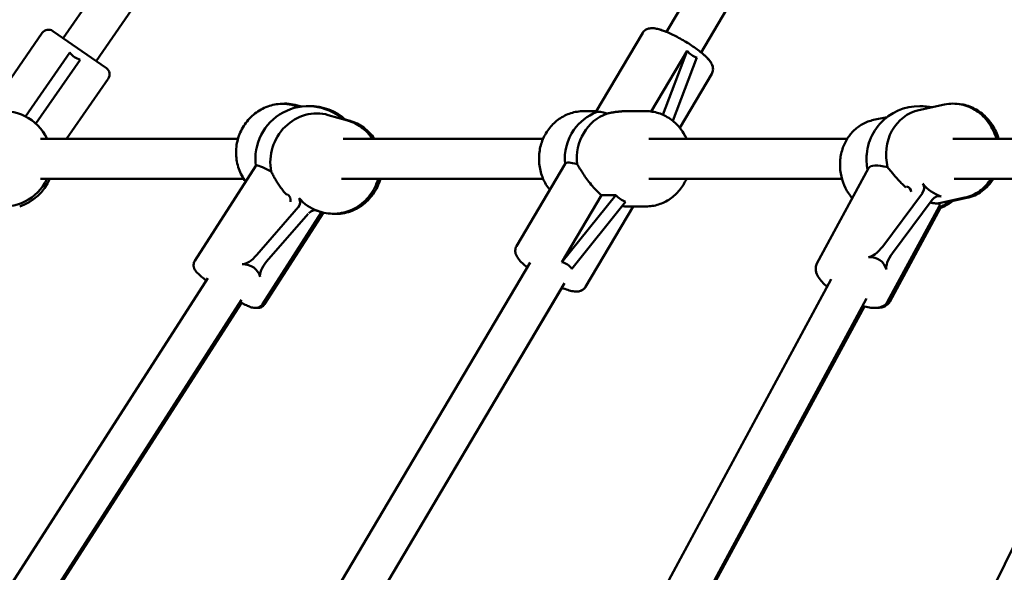
# Model space of a CAD drawing. Extents: x 2615 to 14986, y 179 to 22667.
# Drawn here: x 6377 to 6770, y 19251 to 19471 of the extents above; entities that cross this region are included whole.
import ezdxf

# ---------------------------------------------------------------- set-up
doc = ezdxf.new("R2010")
doc.units = 0
doc.header["$LTSCALE"] = 111.111111
doc.layers.add('Viditelná (ISO)', color=7, linetype='Continuous', lineweight=50)

msp = doc.modelspace()

# ---------------------------------------------------------------- linework, layer by layer
at = {"layer": 'Viditelná (ISO)'}
for p, q in [((6394.61, 19463.66), (6541.65, 19675.73)), ((6407.76, 19454.55), (6554.79, 19666.61)), ((6635.32, 19466.16), (6671.57, 19527.41)), ((6649.09, 19458.01), (6685.34, 19519.26)), ((6649.1, 19458), (6683.85, 19516.72)), ((6364.68, 19434.53), (6386.33, 19465.75)), ((6390.5, 19466.51), (6411.87, 19451.7)), ((6607.01, 19434.02), (6625.82, 19465.8)), ((6397.34, 19457.94), (6379.67, 19432.45)), ((6643.5, 19458.68), (6629.14, 19434.42)), ((6643.5, 19458.68), (6633.8, 19433.15)), ((6383.77, 19429.6), (6401.44, 19455.09)), ((6637.8, 19430.73), (6647.39, 19455.98)), ((6640.59, 19427.94), (6653.36, 19449.5)), ((6640.6, 19427.93), (6653.37, 19449.5)), ((6396, 19423.55), (6412.63, 19447.52)), ((6486.89, 19436.82), (6488.88, 19436.26)), ((6489.7, 19436.38), (6488.05, 19436.86)), ((6607.32, 19434.55), (6602.23, 19434.55)), ((6627.11, 19434.55), (6619.37, 19434.55)), ((6735.97, 19434.96), (6746.24, 19437.2)), ((6500.4, 19433.01), (6508.08, 19430.84)), ((6509.12, 19430.71), (6507.17, 19431.28)), ((6717.88, 19431.04), (6723.32, 19432.22)), ((6385.66, 19423.55), (6464.39, 19423.55)), ((6506.28, 19423.55), (6586.1, 19423.55)), ((6628.25, 19423.55), (6707.42, 19423.55)), ((6749.48, 19423.55), (6822.38, 19423.55)), ((6471.55, 19412.81), (6447.17, 19374.81)), ((6594.92, 19413.59), (6575.49, 19380.75)), ((6715.87, 19411.77), (6695.34, 19373.79)), ((6385.66, 19407.55), (6466.7, 19407.55)), ((6505.71, 19407.55), (6586.1, 19407.55)), ((6628.25, 19407.55), (6705.3, 19407.55)), ((6750.06, 19407.55), (6822.38, 19407.55)), ((6730.84, 19404.08), (6730.75, 19404.17)), ((6483.81, 19401.21), (6483.73, 19401.31)), ((6593.6, 19374.36), (6609.39, 19401.04)), ((6615.04, 19401.04), (6593.6, 19374.36)), ((6609.39, 19401.04), (6615.04, 19401.04)), ((6737.36, 19401.86), (6721.56, 19380.63)), ((6725.45, 19377.93), (6741.25, 19399.17)), ((6744.1, 19397.84), (6754.31, 19400.06)), ((6755.09, 19399.95), (6749.71, 19398.81)), ((6488.53, 19396.36), (6471.92, 19377.22)), ((6495.52, 19394.9), (6497.76, 19394.27)), ((6597.49, 19371.66), (6618.93, 19398.34)), ((6622.02, 19396.55), (6603.02, 19364.45)), ((6622.03, 19396.55), (6603.04, 19364.45)), ((6627.11, 19396.55), (6619.37, 19396.55)), ((6627.11, 19396.55), (6627.12, 19396.55)), ((6744.02, 19396.56), (6723.5, 19358.58)), ((6744.61, 19395.97), (6724.33, 19358.54)), ((6497.7, 19394.29), (6474.1, 19357.52)), ((6498.47, 19394.09), (6474.96, 19357.53)), ((6475.81, 19374.52), (6492.42, 19393.66)), ((6458.28, 19167), (6580.87, 19374.15)), ((6727.44, 19166.67), (6829.42, 19374.69)), ((6320.57, 19162.72), (6452.29, 19367.97)), ((6594.35, 19170.04), (6701.03, 19367.48)), ((6472.05, 19158.85), (6594.64, 19366)), ((6472.06, 19158.84), (6593.53, 19364.09)), ((6334.04, 19154.08), (6465.76, 19359.33)), ((6608.42, 19162.44), (6715.1, 19359.87)), ((6337.69, 19158.93), (6465.8, 19358.08)), ((6608.8, 19162.11), (6714.23, 19356.68))]:
    msp.add_line(p, q, dxfattribs=at)
at = {"layer": 'Viditelná (ISO)', "flags": 128}
for points in [[(6653.36, 19449.5), (6653.55, 19449.88), (6653.69, 19450.26), (6653.79, 19450.65), (6653.84, 19451.02), (6653.86, 19451.37), (6653.84, 19451.71), (6653.8, 19452.01), (6653.74, 19452.3), (6653.67, 19452.56), (6653.59, 19452.81), (6653.4, 19453.26), (6653.19, 19453.67), (6652.97, 19454.05), (6652.72, 19454.42), (6652.45, 19454.77), (6652.17, 19455.11), (6651.87, 19455.45), (6651.55, 19455.79), (6651.21, 19456.13), (6650.86, 19456.48), (6650.48, 19456.82), (6650.09, 19457.18), (6649.68, 19457.53), (6649.25, 19457.88), (6648.8, 19458.24), (6648.34, 19458.6), (6647.87, 19458.97), (6647.38, 19459.33), (6646.87, 19459.69), (6646.36, 19460.06), (6645.83, 19460.42), (6645.29, 19460.78), (6644.74, 19461.14), (6644.19, 19461.5), (6643.62, 19461.85), (6643.05, 19462.2), (6642.48, 19462.54), (6641.9, 19462.88), (6641.32, 19463.21), (6640.74, 19463.53), (6640.16, 19463.85), (6639.59, 19464.16), (6639.01, 19464.46), (6638.44, 19464.74), (6637.87, 19465.02), (6637.31, 19465.29), (6636.75, 19465.54), (6636.21, 19465.79), (6635.67, 19466.02), (6635.14, 19466.23), (6634.62, 19466.44), (6634.11, 19466.63), (6633.62, 19466.8), (6633.13, 19466.96), (6632.66, 19467.11), (6632.2, 19467.24), (6631.75, 19467.36), (6631.31, 19467.46), (6630.87, 19467.54), (6630.43, 19467.61), (6629.99, 19467.65), (6629.55, 19467.66), (6629.09, 19467.65), (6628.6, 19467.6), (6628.35, 19467.55), (6628.08, 19467.49), (6627.8, 19467.4), (6627.51, 19467.29), (6627.21, 19467.14), (6626.91, 19466.95), (6626.61, 19466.73), (6626.32, 19466.46), (6626.05, 19466.15), (6625.82, 19465.8)], [(6629.48, 19467.66), (6630.17, 19467.63), (6630.85, 19467.54), (6631.54, 19467.41), (6632.24, 19467.23), (6632.97, 19467.02), (6633.73, 19466.77), (6634.52, 19466.48), (6635.33, 19466.16)], [(6649.11, 19458.01), (6649.63, 19457.58), (6650.13, 19457.15), (6650.6, 19456.73), (6651.04, 19456.31), (6651.46, 19455.9), (6651.85, 19455.49), (6652.21, 19455.08), (6652.55, 19454.66), (6652.86, 19454.22), (6653.15, 19453.77), (6653.41, 19453.28), (6653.53, 19453.02), (6653.63, 19452.73), (6653.73, 19452.43), (6653.8, 19452.09), (6653.85, 19451.72), (6653.87, 19451.31), (6653.84, 19450.88), (6653.75, 19450.42), (6653.59, 19449.96), (6653.37, 19449.5)], [(6467.48, 19406.45), (6467.04, 19407.04), (6466.63, 19407.64), (6466.25, 19408.26), (6465.89, 19408.9), (6465.55, 19409.55), (6465.24, 19410.22), (6464.96, 19410.89), (6464.7, 19411.58), (6464.47, 19412.28), (6464.27, 19412.99), (6464.09, 19413.7), (6463.94, 19414.43), (6463.82, 19415.16), (6463.72, 19415.89), (6463.66, 19416.63), (6463.62, 19417.37), (6463.61, 19418.11), (6463.62, 19418.85), (6463.67, 19419.59), (6463.74, 19420.33), (6463.84, 19421.07), (6463.97, 19421.8), (6464.12, 19422.53), (6464.3, 19423.25), (6464.51, 19423.97), (6464.75, 19424.67), (6465.01, 19425.37), (6465.29, 19426.06), (6465.61, 19426.73), (6465.94, 19427.39), (6466.3, 19428.04), (6466.69, 19428.68), (6467.1, 19429.3), (6467.53, 19429.9), (6467.98, 19430.48), (6468.45, 19431.05), (6468.95, 19431.6), (6469.46, 19432.13), (6470, 19432.64), (6470.55, 19433.12), (6471.12, 19433.59), (6471.71, 19434.03), (6472.31, 19434.45), (6472.93, 19434.84), (6473.57, 19435.21), (6474.21, 19435.55), (6474.87, 19435.86), (6475.54, 19436.15), (6476.22, 19436.41), (6476.91, 19436.65), (6477.61, 19436.85), (6478.31, 19437.03), (6479.02, 19437.17), (6479.74, 19437.29), (6480.46, 19437.38), (6481.18, 19437.44), (6481.9, 19437.47), (6482.62, 19437.47), (6483.34, 19437.43), (6484.06, 19437.37), (6484.78, 19437.28), (6485.49, 19437.16), (6486.19, 19437), (6486.89, 19436.82)], [(6481.22, 19437.44), (6482.08, 19437.52), (6482.94, 19437.55), (6483.81, 19437.55), (6484.67, 19437.49), (6485.52, 19437.4), (6486.38, 19437.26), (6487.22, 19437.09), (6488.05, 19436.86)], [(6602.23, 19434.55), (6601.59, 19434.54), (6600.94, 19434.5), (6600.3, 19434.44), (6599.66, 19434.35), (6599.03, 19434.24), (6598.4, 19434.1), (6597.77, 19433.94), (6597.15, 19433.76), (6596.54, 19433.55), (6595.94, 19433.32), (6595.34, 19433.06), (6594.76, 19432.79), (6594.18, 19432.49), (6593.61, 19432.17), (6593.06, 19431.83), (6592.52, 19431.46), (6591.99, 19431.08), (6591.48, 19430.68), (6590.98, 19430.26), (6590.49, 19429.82), (6590.02, 19429.36), (6589.57, 19428.89), (6589.13, 19428.4), (6588.71, 19427.89), (6588.31, 19427.37), (6587.92, 19426.83), (6587.55, 19426.28), (6587.21, 19425.71), (6586.88, 19425.14), (6586.57, 19424.55), (6586.28, 19423.95), (6586.01, 19423.34), (6585.77, 19422.72), (6585.54, 19422.09), (6585.33, 19421.46), (6585.15, 19420.82), (6584.98, 19420.17), (6584.84, 19419.51), (6584.72, 19418.86), (6584.62, 19418.19), (6584.55, 19417.53), (6584.49, 19416.86), (6584.46, 19416.19), (6584.45, 19415.52), (6584.46, 19414.85), (6584.5, 19414.18), (6584.55, 19413.51), (6584.63, 19412.84), (6584.73, 19412.18), (6584.85, 19411.52), (6585, 19410.87), (6585.16, 19410.22), (6585.35, 19409.58), (6585.56, 19408.94), (6585.79, 19408.32), (6586.04, 19407.7), (6586.31, 19407.09), (6586.6, 19406.49), (6586.91, 19405.91), (6587.24, 19405.33), (6587.59, 19404.77), (6587.96, 19404.22), (6588.34, 19403.68), (6588.75, 19403.16)], [(6619.37, 19434.55), (6619.02, 19434.55), (6618.68, 19434.54), (6618.34, 19434.53), (6618, 19434.51), (6617.67, 19434.5), (6617.34, 19434.47), (6617, 19434.45), (6616.67, 19434.42), (6616.34, 19434.39), (6616, 19434.35), (6615.67, 19434.31), (6615.34, 19434.27), (6615.01, 19434.23), (6614.69, 19434.18), (6614.36, 19434.13), (6614.04, 19434.08), (6613.72, 19434.02), (6613.4, 19433.96), (6613.09, 19433.91), (6612.78, 19433.85), (6612.47, 19433.78), (6612.17, 19433.72), (6611.87, 19433.66), (6611.58, 19433.6)], [(6643.24, 19423.55), (6642.96, 19424.15), (6642.67, 19424.74), (6642.36, 19425.32), (6642.03, 19425.88), (6641.68, 19426.44), (6641.31, 19426.98), (6640.93, 19427.51), (6640.53, 19428.02), (6640.1, 19428.52), (6639.67, 19429), (6639.22, 19429.46), (6638.75, 19429.91), (6638.26, 19430.35), (6637.77, 19430.76), (6637.25, 19431.15), (6636.73, 19431.53), (6636.19, 19431.88), (6635.64, 19432.22), (6635.08, 19432.53), (6634.51, 19432.82), (6633.93, 19433.1), (6633.34, 19433.34), (6632.74, 19433.57), (6632.13, 19433.77), (6631.52, 19433.95), (6630.9, 19434.11), (6630.28, 19434.24), (6629.65, 19434.35), (6629.02, 19434.44), (6628.38, 19434.5), (6627.74, 19434.54), (6627.11, 19434.55)], [(6746.24, 19437.2), (6747.06, 19437.35), (6747.88, 19437.46), (6748.71, 19437.53), (6749.54, 19437.56), (6750.37, 19437.54), (6751.2, 19437.48), (6752.03, 19437.37), (6752.85, 19437.23), (6753.66, 19437.04), (6754.47, 19436.81), (6755.26, 19436.54), (6756.05, 19436.23), (6756.81, 19435.88), (6757.57, 19435.5), (6758.3, 19435.08), (6759.02, 19434.62), (6759.71, 19434.13), (6760.39, 19433.6), (6761.04, 19433.04), (6761.66, 19432.46), (6762.26, 19431.84), (6762.83, 19431.19), (6763.38, 19430.52), (6763.9, 19429.83), (6764.38, 19429.11), (6764.84, 19428.36), (6765.26, 19427.6), (6765.66, 19426.82), (6766.01, 19426.03), (6766.34, 19425.21), (6766.63, 19424.39), (6766.89, 19423.55)], [(6751.59, 19437.43), (6752.27, 19437.37), (6752.96, 19437.28), (6753.64, 19437.16), (6754.32, 19437.02), (6754.99, 19436.84), (6755.65, 19436.63), (6756.31, 19436.4), (6756.96, 19436.14), (6757.59, 19435.86), (6758.22, 19435.55), (6758.84, 19435.21), (6759.44, 19434.85), (6760.03, 19434.46), (6760.6, 19434.05), (6761.16, 19433.62), (6761.71, 19433.16), (6762.23, 19432.69), (6762.75, 19432.19), (6763.24, 19431.67), (6763.71, 19431.14), (6764.17, 19430.58), (6764.6, 19430.01), (6765.02, 19429.43), (6765.41, 19428.82), (6765.78, 19428.21), (6766.13, 19427.57), (6766.46, 19426.93), (6766.77, 19426.27), (6767.05, 19425.61), (6767.31, 19424.93), (6767.55, 19424.24), (6767.76, 19423.55)], [(6508.08, 19430.84), (6508.83, 19430.62), (6509.56, 19430.35), (6510.28, 19430.06), (6510.99, 19429.73), (6511.69, 19429.37), (6512.36, 19428.98), (6513.02, 19428.55), (6513.66, 19428.1), (6514.28, 19427.62), (6514.88, 19427.11), (6515.45, 19426.58), (6516, 19426.02), (6516.53, 19425.44), (6517.03, 19424.83), (6517.51, 19424.2), (6517.96, 19423.55)], [(6509.12, 19430.71), (6509.85, 19430.48), (6510.57, 19430.21), (6511.27, 19429.92), (6511.96, 19429.59), (6512.64, 19429.24), (6513.3, 19428.85), (6513.94, 19428.44), (6514.57, 19427.99), (6515.17, 19427.52), (6515.76, 19427.03), (6516.32, 19426.5), (6516.86, 19425.96), (6517.38, 19425.39), (6517.87, 19424.8), (6518.34, 19424.18), (6518.78, 19423.55)], [(6709.42, 19399.83), (6709.03, 19400.3), (6708.65, 19400.78), (6708.29, 19401.27), (6707.95, 19401.78), (6707.3, 19402.82), (6707, 19403.35), (6706.72, 19403.9), (6706.2, 19405.01), (6705.75, 19406.16), (6705.37, 19407.33), (6705.05, 19408.53), (6704.81, 19409.74), (6704.64, 19410.96), (6704.54, 19412.19), (6704.52, 19413.42), (6704.57, 19414.64), (6704.62, 19415.26), (6704.69, 19415.86), (6704.78, 19416.47), (6704.89, 19417.07), (6705.01, 19417.67), (6705.16, 19418.26), (6705.32, 19418.85), (6705.5, 19419.43), (6705.7, 19420), (6705.91, 19420.57), (6706.14, 19421.12), (6706.39, 19421.67), (6706.66, 19422.21), (6706.95, 19422.74), (6707.25, 19423.26), (6707.56, 19423.77), (6707.9, 19424.26), (6708.25, 19424.75), (6708.61, 19425.22), (6708.99, 19425.67), (6709.38, 19426.12), (6709.79, 19426.55), (6710.21, 19426.96), (6710.65, 19427.36), (6711.1, 19427.74), (6711.56, 19428.1), (6712.04, 19428.45), (6712.52, 19428.78), (6713.02, 19429.1), (6713.52, 19429.39), (6714.04, 19429.67), (6714.57, 19429.92), (6715.1, 19430.16), (6715.64, 19430.37), (6716.19, 19430.57), (6716.75, 19430.75), (6717.31, 19430.9), (6717.88, 19431.04)], [(6643.25, 19423.55), (6642.98, 19424.14), (6642.7, 19424.71), (6642.39, 19425.28), (6642.07, 19425.84), (6641.73, 19426.38), (6641.37, 19426.91), (6641, 19427.43), (6640.6, 19427.94)], [(6477.61, 19410.5), (6477.8, 19410.13), (6477.98, 19409.76), (6478.18, 19409.39), (6478.37, 19409.01), (6478.57, 19408.64), (6478.78, 19408.26), (6478.98, 19407.89), (6479.2, 19407.51), (6479.42, 19407.13), (6479.65, 19406.74), (6479.89, 19406.35), (6480.14, 19405.96), (6480.39, 19405.56), (6480.66, 19405.16), (6480.93, 19404.77), (6481.21, 19404.37), (6481.5, 19403.97), (6481.8, 19403.58), (6482.1, 19403.19), (6482.41, 19402.8), (6482.73, 19402.42), (6483.06, 19402.04), (6483.39, 19401.67), (6483.73, 19401.31)], [(6599.62, 19413.39), (6599.9, 19412.97), (6600.19, 19412.53), (6600.48, 19412.06), (6600.78, 19411.58), (6601.1, 19411.09), (6601.42, 19410.59), (6601.74, 19410.07), (6602.08, 19409.56), (6602.43, 19409.04), (6602.78, 19408.52), (6603.15, 19407.99), (6603.54, 19407.45), (6603.95, 19406.9), (6604.37, 19406.34), (6604.81, 19405.78), (6605.27, 19405.22), (6605.74, 19404.67), (6606.23, 19404.11), (6606.73, 19403.57), (6607.24, 19403.03), (6607.76, 19402.51), (6608.3, 19402), (6608.84, 19401.51), (6609.39, 19401.04)], [(6723.53, 19412.17), (6723.77, 19411.87), (6724.02, 19411.57), (6724.27, 19411.26), (6724.52, 19410.95), (6724.77, 19410.63), (6725.03, 19410.31), (6725.29, 19410), (6725.56, 19409.67), (6725.83, 19409.35), (6726.11, 19409.02), (6726.4, 19408.68), (6726.7, 19408.34), (6727, 19407.99), (6727.31, 19407.64), (6727.63, 19407.29), (6727.96, 19406.94), (6728.29, 19406.59), (6728.62, 19406.24), (6728.97, 19405.88), (6729.31, 19405.53), (6729.67, 19405.19), (6730.02, 19404.84), (6730.38, 19404.5), (6730.75, 19404.17)], [(6520.26, 19407.55), (6519.99, 19406.67), (6519.67, 19405.81), (6519.32, 19404.96), (6518.93, 19404.13), (6518.5, 19403.31), (6518.03, 19402.52), (6517.52, 19401.76), (6516.99, 19401.02), (6516.41, 19400.3), (6515.81, 19399.61), (6515.18, 19398.96), (6514.51, 19398.33), (6513.82, 19397.74), (6513.1, 19397.18), (6512.36, 19396.66), (6511.59, 19396.18), (6510.8, 19395.74), (6509.99, 19395.33), (6509.17, 19394.97), (6508.32, 19394.64), (6507.47, 19394.37), (6506.6, 19394.13), (6505.72, 19393.94), (6504.84, 19393.79), (6503.95, 19393.69), (6503.06, 19393.64), (6502.16, 19393.63), (6501.27, 19393.67), (6500.38, 19393.75), (6499.5, 19393.88), (6498.62, 19394.05), (6497.76, 19394.27)], [(6521.17, 19407.55), (6520.92, 19406.75), (6520.64, 19405.95), (6520.33, 19405.17), (6519.98, 19404.41), (6519.61, 19403.66), (6519.2, 19402.93), (6518.76, 19402.21), (6518.29, 19401.52), (6517.79, 19400.84), (6517.27, 19400.19), (6516.72, 19399.57), (6516.14, 19398.96), (6515.54, 19398.39), (6514.91, 19397.84), (6514.26, 19397.32), (6513.59, 19396.83), (6512.9, 19396.37), (6512.2, 19395.94), (6511.47, 19395.55), (6510.73, 19395.18), (6509.97, 19394.86), (6509.2, 19394.56), (6508.42, 19394.31), (6507.63, 19394.09), (6506.83, 19393.9), (6506.03, 19393.76), (6505.22, 19393.65), (6504.4, 19393.58), (6503.59, 19393.54), (6502.77, 19393.55), (6501.95, 19393.59), (6501.14, 19393.68)], [(6627.11, 19396.55), (6627.74, 19396.56), (6628.38, 19396.6), (6629.02, 19396.66), (6629.65, 19396.74), (6630.28, 19396.85), (6630.9, 19396.99), (6631.52, 19397.14), (6632.13, 19397.32), (6632.74, 19397.53), (6633.34, 19397.75), (6633.93, 19398), (6634.51, 19398.27), (6635.08, 19398.57), (6635.64, 19398.88), (6636.19, 19399.21), (6636.73, 19399.57), (6637.25, 19399.94), (6637.77, 19400.34), (6638.26, 19400.75), (6638.75, 19401.18), (6639.22, 19401.63), (6639.67, 19402.1), (6640.1, 19402.58), (6640.52, 19403.08), (6640.93, 19403.59), (6641.31, 19404.12), (6641.68, 19404.66), (6642.03, 19405.21), (6642.36, 19405.78), (6642.67, 19406.36), (6642.96, 19406.95), (6643.24, 19407.55)], [(6627.12, 19396.55), (6627.76, 19396.56), (6628.39, 19396.6), (6629.03, 19396.66), (6629.66, 19396.74), (6630.29, 19396.85), (6630.91, 19396.99), (6631.53, 19397.14), (6632.14, 19397.32), (6632.75, 19397.53), (6633.35, 19397.75), (6633.94, 19398), (6634.52, 19398.27), (6635.09, 19398.57), (6635.65, 19398.88), (6636.2, 19399.21), (6636.74, 19399.57), (6637.27, 19399.94), (6637.78, 19400.34), (6638.28, 19400.75), (6638.76, 19401.18), (6639.23, 19401.63), (6639.68, 19402.1), (6640.12, 19402.58), (6640.54, 19403.08), (6640.94, 19403.59), (6641.33, 19404.12), (6641.69, 19404.66), (6642.04, 19405.21), (6642.37, 19405.78), (6642.68, 19406.36), (6642.98, 19406.95), (6643.25, 19407.55)], [(6764.77, 19407.55), (6764.3, 19406.85), (6763.81, 19406.17), (6763.29, 19405.53), (6762.74, 19404.9), (6762.16, 19404.31), (6761.55, 19403.75), (6760.91, 19403.22), (6760.26, 19402.72), (6759.58, 19402.25), (6758.88, 19401.83), (6758.15, 19401.43), (6757.41, 19401.08), (6756.66, 19400.77), (6755.89, 19400.49), (6755.1, 19400.26), (6754.31, 19400.06)], [(6765.7, 19407.55), (6765.24, 19406.84), (6764.74, 19406.15), (6764.21, 19405.49), (6763.65, 19404.85), (6763.06, 19404.25), (6762.45, 19403.68), (6761.8, 19403.14), (6761.14, 19402.63), (6760.45, 19402.16), (6759.73, 19401.73), (6759, 19401.33), (6758.25, 19400.97), (6757.48, 19400.65), (6756.69, 19400.38), (6755.9, 19400.14), (6755.09, 19399.95)], [(6617.63, 19396.72), (6617.71, 19396.7), (6617.78, 19396.69), (6617.86, 19396.68), (6617.94, 19396.66), (6618.02, 19396.65), (6618.09, 19396.64), (6618.17, 19396.63), (6618.24, 19396.62), (6618.32, 19396.61), (6618.39, 19396.6), (6618.47, 19396.6), (6618.54, 19396.59), (6618.61, 19396.58), (6618.68, 19396.58), (6618.76, 19396.57), (6618.83, 19396.57), (6618.9, 19396.56), (6618.97, 19396.56), (6619.04, 19396.56), (6619.1, 19396.55), (6619.17, 19396.55), (6619.24, 19396.55), (6619.31, 19396.55), (6619.37, 19396.55)], [(6740.49, 19398.15), (6740.69, 19398.09), (6740.89, 19398.04), (6741.09, 19398), (6741.27, 19397.95), (6741.46, 19397.91), (6741.64, 19397.88), (6741.81, 19397.85), (6741.98, 19397.83), (6742.15, 19397.8), (6742.31, 19397.79), (6742.47, 19397.77), (6742.62, 19397.76), (6742.77, 19397.75), (6742.91, 19397.75), (6743.04, 19397.74), (6743.18, 19397.75), (6743.31, 19397.75), (6743.43, 19397.76), (6743.55, 19397.76), (6743.67, 19397.78), (6743.79, 19397.79), (6743.9, 19397.81), (6744, 19397.82), (6744.1, 19397.84)], [(6579.75, 19372.25), (6579.22, 19372.68), (6578.73, 19373.1), (6578.25, 19373.53), (6577.81, 19373.95), (6577.39, 19374.36), (6577, 19374.77), (6576.64, 19375.18), (6576.3, 19375.6), (6575.99, 19376.03), (6575.7, 19376.49), (6575.44, 19376.97), (6575.33, 19377.24), (6575.22, 19377.52), (6575.13, 19377.83), (6575.05, 19378.16), (6575, 19378.53), (6574.98, 19378.94), (6575.02, 19379.38), (6575.1, 19379.83), (6575.26, 19380.3), (6575.49, 19380.75)], [(6451.7, 19367.05), (6451.2, 19367.43), (6450.73, 19367.8), (6450.28, 19368.16), (6449.86, 19368.5), (6449.47, 19368.84), (6449.1, 19369.16), (6448.75, 19369.48), (6448.43, 19369.78), (6448.13, 19370.09), (6447.85, 19370.38), (6447.58, 19370.7), (6447.32, 19371.07), (6447.19, 19371.29), (6447.05, 19371.53), (6446.92, 19371.83), (6446.85, 19372), (6446.79, 19372.2), (6446.73, 19372.43), (6446.69, 19372.68), (6446.67, 19372.97), (6446.67, 19373.29), (6446.72, 19373.65), (6446.81, 19374.03), (6446.96, 19374.42), (6447.17, 19374.81)], [(6699.42, 19364.49), (6698.86, 19364.97), (6698.34, 19365.46), (6697.85, 19365.95), (6697.38, 19366.44), (6696.95, 19366.93), (6696.54, 19367.42), (6696.17, 19367.93), (6695.84, 19368.45), (6695.54, 19368.99), (6695.28, 19369.56), (6695.06, 19370.16), (6694.98, 19370.48), (6694.91, 19370.8), (6694.86, 19371.15), (6694.83, 19371.51), (6694.83, 19371.88), (6694.86, 19372.26), (6694.93, 19372.65), (6695.03, 19373.03), (6695.17, 19373.42), (6695.34, 19373.79)], [(6603.02, 19364.45), (6602.73, 19364.04), (6602.4, 19363.68), (6602.04, 19363.38), (6601.67, 19363.14), (6601.31, 19362.96), (6600.96, 19362.83), (6600.63, 19362.73), (6600.32, 19362.67), (6600.02, 19362.63), (6599.73, 19362.6), (6599.18, 19362.59), (6598.64, 19362.62), (6598.12, 19362.69), (6597.59, 19362.79), (6597.06, 19362.91), (6596.51, 19363.05), (6595.94, 19363.22), (6595.36, 19363.41), (6594.76, 19363.62), (6594.15, 19363.85), (6593.52, 19364.1)], [(6599.37, 19362.59), (6599.77, 19362.6), (6600.18, 19362.64), (6600.62, 19362.73), (6601.09, 19362.87), (6601.34, 19362.97), (6601.6, 19363.09), (6601.86, 19363.25), (6602.12, 19363.43), (6602.37, 19363.64), (6602.61, 19363.88), (6602.84, 19364.15), (6603.04, 19364.45)], [(6474.1, 19357.52), (6473.84, 19357.17), (6473.55, 19356.87), (6473.24, 19356.63), (6472.93, 19356.44), (6472.63, 19356.3), (6472.36, 19356.21), (6472.11, 19356.14), (6471.89, 19356.1), (6471.68, 19356.07), (6471.5, 19356.05), (6471.17, 19356.05), (6470.89, 19356.07), (6470.64, 19356.1), (6470.2, 19356.19), (6469.8, 19356.3), (6469.41, 19356.43), (6469, 19356.58), (6468.59, 19356.74), (6468.17, 19356.92), (6467.72, 19357.13), (6467.25, 19357.35), (6466.76, 19357.59), (6466.25, 19357.84), (6465.72, 19358.12), (6465.16, 19358.41)], [(6471.8, 19356.08), (6472.04, 19356.07), (6472.31, 19356.06), (6472.63, 19356.09), (6472.81, 19356.11), (6473.01, 19356.15), (6473.22, 19356.21), (6473.45, 19356.29), (6473.7, 19356.4), (6473.96, 19356.55), (6474.22, 19356.73), (6474.49, 19356.96), (6474.74, 19357.22), (6474.96, 19357.53)], [(6723.5, 19358.58), (6723.28, 19358.22), (6723.04, 19357.9), (6722.77, 19357.6), (6722.48, 19357.33), (6722.18, 19357.09), (6721.87, 19356.89), (6721.56, 19356.72), (6721.24, 19356.57), (6720.93, 19356.45), (6720.62, 19356.35), (6720, 19356.2), (6719.38, 19356.11), (6718.77, 19356.07), (6718.15, 19356.07), (6717.52, 19356.1), (6716.88, 19356.16), (6716.23, 19356.25), (6715.56, 19356.37), (6714.89, 19356.52), (6714.2, 19356.69), (6713.49, 19356.89)], [(6718.69, 19356.07), (6719.42, 19356.05), (6720.15, 19356.09), (6720.87, 19356.19), (6721.24, 19356.27), (6721.61, 19356.38), (6721.98, 19356.51), (6722.35, 19356.67), (6722.72, 19356.88), (6723.09, 19357.12), (6723.44, 19357.41), (6723.77, 19357.75), (6724.07, 19358.13), (6724.33, 19358.54)]]:
    msp.add_lwpolyline(points, dxfattribs=at)
at = {"layer": 'Viditelná (ISO)'}
for centre, radius, start, end in [((6388.79, 19464.05), 3, 55.2651, 145.2651), ((6410.16, 19449.23), 3, 325.2651, 55.2651), ((6370.99, 19415.55), 19, 24.9011, 335.0989), ((6492.33, 19415.55), 21, 49.0325, 187.6777), ((6493.26, 19415.55), 21, 47.4606, 91.2684), ((6614.67, 19415.55), 20, 111.5614, 144.6812), ((6736.09, 19415.55), 21, 77.044, 174.7876), ((6737.02, 19415.55), 21, 78.3392, 91.2684), ((6370.99, 19415.55), 20, 288.3952, 336.4218), ((6736.09, 19415.55), 21, 291.2488, 307.4615), ((6737.02, 19415.55), 21, 288.6781, 308.6973)]:
    msp.add_arc(centre, radius, start, end, dxfattribs=at)
for centre, major_axis, ratio, start_param, end_param in [((6418.7, 19484.36), (19.55, 28.2), 0.466308, 2.9847, 3.298486), ((6656.28, 19485.87), (-8.98, -29.86), 0.467275, 5.975707, 6.289493), ((6495.24, 19414.73), (5.16, 18.29), 0.940899, 0, 2.055751), ((6620.65, 19425.65), (-13.77, 8.15), 0.206414, 5.546616, 6.1243), ((6740, 19416.4), (-4.03, 18.57), 0.894783, 0, 1.604125), ((6617.06, 19415.55), (0, 19), 0.92388, 0.3175, 1.684677), ((6612.28, 19415.55), (0, 19), 0.92388, 0.916561, 1.681655), ((6608.69, 19405.44), (-13.77, 8.15), 0.206414, 5.546616, 6.283185), ((6732.19, 19414.7), (-4.03, 18.57), 0.894783, 1.232672, 1.565272), ((6485.02, 19404.16), (-13.47, 8.64), 0.104258, 5.360023, 6.283185), ((6729.95, 19404.17), (-14.08, 7.61), 0.309069, 5.344311, 6.283185), ((6730.12, 19402.42), (2.84, -0.06), 0.783936, 0, 1.277119), ((6735.03, 19403.48), (1.97, 2.64), 0.862116, 4.712389, 6.030505), ((6753.27, 19419.28), (14.01, 15.5), 0.85887, 2.999664, 3.505024), ((6482.53, 19399.01), (-0.63, -2.79), 0.993652, 1.570796, 2.847916), ((6486.2, 19397.98), (2.07, 2.38), 0.90033, 4.712389, 6.030505), ((6505.16, 19411.93), (-17.82, -9.91), 0.859606, 0.147283, 0.652644), ((6629.73, 19415.55), (16.06, 13.03), 0.86074, 3.25479, 3.518714), ((6743.58, 19397.55), (1.97, 2.64), 0.862116, 0.25268, 1.570796), ((6494.75, 19392.05), (2.07, 2.38), 0.90033, 0.25268, 1.570796), ((6730.86, 19404.16), (14.07, -7.62), 0.3061, 5.96545, 6.006329), ((6729.95, 19404.17), (14.08, -7.61), 0.309069, 0, 0.247417), ((6719.22, 19382.25), (-4.25, -5.64), 0.401698, 0.309751, 1.586871), ((6469.58, 19378.84), (-4.56, -5.01), 0.416321, 0.348645, 1.625764), ((6697.93, 19344.92), (-22.69, -30.08), 0.401698, 2.86399, 3.451344), ((6727.78, 19376.31), (-4.25, -5.64), 0.401698, 4.728463, 6.005583), ((6446.99, 19344.9), (-24.29, -26.73), 0.416321, 2.902884, 3.490238), ((6478.14, 19372.9), (-4.56, -5.01), 0.416321, 4.767357, 6.044476), ((6572.61, 19344.47), (23.64, 28.58), 0.407184, 6.160919, 6.474705)]:
    msp.add_ellipse(centre, major_axis=major_axis, ratio=ratio, start_param=start_param, end_param=end_param, dxfattribs=at)

doc.saveas('drawing.dxf')
